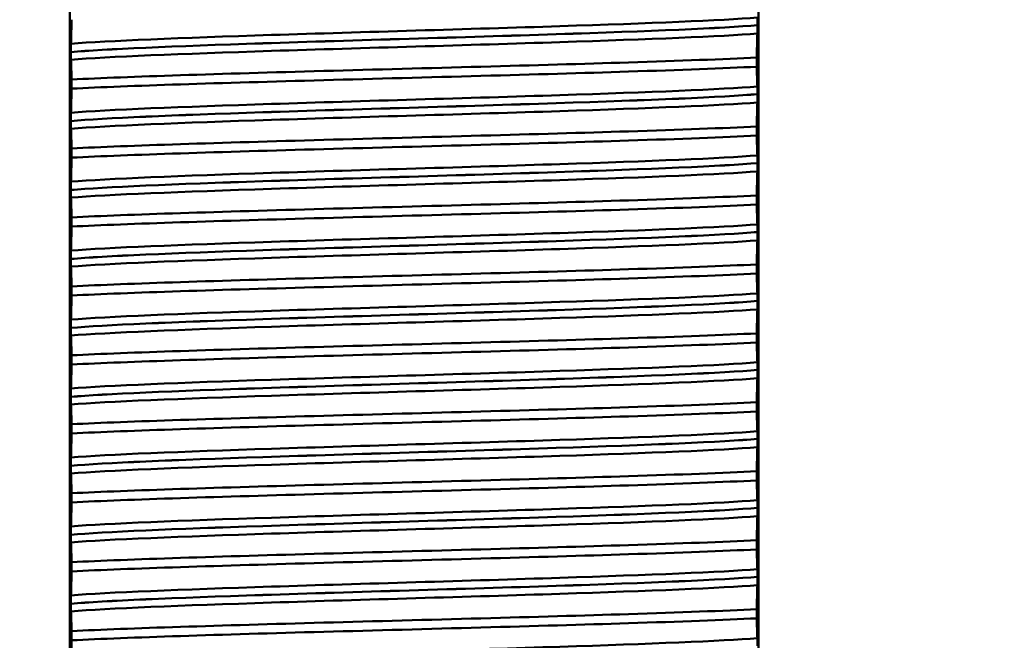
# Paper-space layout 'DS_8' of a CAD drawing. Units: millimetres. Extents: x 0 to 2100, y 0 to 2970.
# Drawn here: x 456 to 478, y 1654 to 1668 of the extents above; entities that cross this region are included whole.
import ezdxf

# ---------------------------------------------------------------- set-up
doc = ezdxf.new("R2010")
doc.units = ezdxf.units.MM
doc.header["$LTSCALE"] = 10
for name, color, linetype, lineweight in [('Dimensions(ISO)', 7, 'Continuous', 25), ('Visible Edges(ISO)', 7, 'Continuous', 50), ('Visible Tangent Edges(ISO)', 7, 'Continuous', 50)]:
    doc.layers.add(name, color=color, linetype=linetype, lineweight=lineweight)
doc.styles.add('Text__5.0mm', font='arial.ttf', dxfattribs={"width": 0.9})
doc.dimstyles.new('KS-Marketing', dxfattribs={"dimscale": 10, "dimtxt": 5, "dimasz": 3.5, "dimexe": 3.175, "dimexo": 0, "dimgap": 0.8, "dimtad": 1, "dimdec": 1, "dimrnd": 1e-08, "dimtxsty": 'Text__5.0mm', "dimcen": 0.09, "dimdle": 10, "dimclrd": 7, "dimclre": 7, "dimclrt": 7, "dimadec": 0, "dimazin": 2, "dimtfac": 0.7, "dimtdec": 4, "dimtmove": 0, "dimatfit": 3, "dimfxl": 1, "dimtolj": 1, "dimlwd": 25, "dimlwe": 25, "dimarcsym": 0})

# ---------------------------------------------------------------- blocks, each defined once
blk = doc.blocks.new('*D7')
at = {"layer": 'Defpoints', "color": 0, "linetype": 'Continuous', "transparency": 16777216}
for p in [(399.778, 2046.551), (399.778, 1730.447), (645.778, 1466.372)]:
    blk.add_point(p, dxfattribs=at)
at = {"layer": 'Dimensions(ISO)', "color": 7, "linetype": 'Continuous', "lineweight": 25, "transparency": 16777216}
for p, q in [((399.778, 1730.447), (399.778, 2078.301)), ((645.778, 1466.372), (645.778, 2078.301)), ((610.778, 2046.551), (434.778, 2046.551))]:
    blk.add_line(p, q, dxfattribs=at)
at = {"layer": 'Dimensions(ISO)', "color": 7, "linetype": 'Continuous', "transparency": 16777216}
for points in [[(434.778, 2052.385), (434.778, 2040.718), (399.778, 2046.551)], [(610.778, 2052.385), (610.778, 2040.718), (645.778, 2046.551)]]:
    blk.add_solid(points, dxfattribs=at)
at = {"layer": 'Dimensions(ISO)', "color": 7, "linetype": 'Continuous', "lineweight": 25, "transparency": 16777216, "insert": (474.698, 2080.08), "char_height": 50, "attachment_point": 4, "style": 'Text__5.0mm'}
blk.add_mtext('\\A1;246', dxfattribs=at)

psp = doc.layouts.new('DS_8')

# ---------------------------------------------------------------- linework, layer by layer
at = {"layer": 'Visible Edges(ISO)'}
for p, q in [((457.278, 1642.647), (457.278, 1700.447)), ((472.278, 1642.647), (472.278, 1700.447)), ((472.255, 1667.882), (472.255, 1667.883)), ((457.301, 1667.296), (457.301, 1667.295)), ((472.236, 1666.978), (472.236, 1667.177)), ((457.32, 1666.7), (457.32, 1666.5)), ((472.255, 1666.381), (472.255, 1666.382)), ((457.301, 1665.795), (457.301, 1665.794)), ((472.236, 1665.477), (472.236, 1665.676)), ((457.32, 1665.199), (457.32, 1664.999)), ((472.255, 1664.88), (472.255, 1664.881)), ((457.301, 1664.294), (457.301, 1664.293)), ((472.236, 1663.976), (472.236, 1664.175)), ((457.32, 1663.698), (457.32, 1663.498)), ((472.255, 1663.379), (472.255, 1663.38)), ((457.301, 1662.793), (457.301, 1662.792)), ((472.236, 1662.475), (472.236, 1662.674)), ((457.32, 1662.197), (457.32, 1661.997)), ((472.255, 1661.878), (472.255, 1661.879)), ((457.301, 1661.292), (457.301, 1661.291)), ((472.236, 1660.974), (472.236, 1661.173)), ((457.32, 1660.696), (457.32, 1660.496)), ((472.255, 1660.377), (472.255, 1660.378)), ((457.301, 1659.791), (457.301, 1659.79)), ((472.236, 1659.473), (472.236, 1659.672)), ((457.32, 1659.195), (457.32, 1658.995)), ((472.255, 1658.876), (472.255, 1658.877)), ((457.301, 1658.29), (457.301, 1658.289)), ((472.236, 1657.972), (472.236, 1658.171)), ((457.32, 1657.694), (457.32, 1657.494)), ((472.255, 1657.375), (472.255, 1657.376)), ((457.301, 1656.789), (457.301, 1656.788)), ((472.236, 1656.471), (472.236, 1656.67)), ((457.32, 1656.193), (457.32, 1655.993)), ((472.255, 1655.874), (472.255, 1655.875)), ((457.301, 1655.288), (457.301, 1655.287)), ((472.236, 1654.97), (472.236, 1655.169)), ((457.32, 1654.692), (457.32, 1654.492))]:
    psp.add_line(p, q, dxfattribs=at)
for points, knots in [([(457.32, 1668.001), (457.317, 1667.91), (457.315, 1667.824), (457.31, 1667.646), (457.307, 1667.557), (457.304, 1667.478)], [-0.1904609, -0.1904609, -0.1904609, -0.1904609, -0.1036427, -0.1036427, 0, 0, 0, 0]), ([(472.255, 1667.883), (472.255, 1667.892), (472.255, 1667.901), (472.255, 1667.918), (472.254, 1667.926), (472.254, 1667.953), (472.254, 1667.969), (472.253, 1668.01), (472.253, 1668.033), (472.252, 1668.048)], [-0.0444678, -0.0444678, -0.0444678, -0.0444678, -0.04059224, -0.04059224, -0.03631795, -0.03631795, -0.02566869, -0.02566869, 0, 0, 0, 0]), ([(472.252, 1667.7), (472.253, 1667.722), (472.254, 1667.751), (472.254, 1667.797), (472.254, 1667.811), (472.254, 1667.836), (472.255, 1667.845), (472.255, 1667.864), (472.255, 1667.873), (472.255, 1667.882)], [-0.03115116, -0.03115116, -0.03115116, -0.03115116, -0.01238272, -0.01238272, -0.00612422, -0.00612422, -0.00265118, -0.00265118, 0, 0, 0, 0]), ([(472.236, 1667.177), (472.238, 1667.268), (472.241, 1667.355), (472.246, 1667.532), (472.249, 1667.621), (472.252, 1667.7)], [-0.1904609, -0.1904609, -0.1904609, -0.1904609, -0.1036427, -0.1036427, 0, 0, 0, 0]), ([(457.304, 1667.478), (457.303, 1667.459), (457.303, 1667.435), (457.302, 1667.394), (457.302, 1667.378), (457.301, 1667.351), (457.301, 1667.34), (457.301, 1667.323), (457.301, 1667.316), (457.301, 1667.305), (457.301, 1667.301), (457.301, 1667.296)], [-0.0322858, -0.0322858, -0.0322858, -0.0322858, -0.01477221, -0.01477221, -0.00724228, -0.00724228, -0.00334794, -0.00334794, -0.00134468, -0.00134468, 0, 0, 0, 0]), ([(457.301, 1667.295), (457.301, 1667.286), (457.301, 1667.278), (457.301, 1667.26), (457.301, 1667.252), (457.302, 1667.225), (457.302, 1667.21), (457.302, 1667.169), (457.303, 1667.146), (457.304, 1667.13)], [-0.0444678, -0.0444678, -0.0444678, -0.0444678, -0.04059224, -0.04059224, -0.03631795, -0.03631795, -0.02566869, -0.02566869, 0, 0, 0, 0]), ([(457.304, 1667.13), (457.307, 1667.07), (457.31, 1666.998), (457.315, 1666.851), (457.317, 1666.778), (457.32, 1666.7)], [-0.1881183, -0.1881183, -0.1881183, -0.1881183, -0.0857024, -0.0857024, 0, 0, 0, 0]), ([(457.32, 1666.7), (458.559, 1666.762), (460.574, 1666.823), (462.809, 1666.885), (465.05, 1666.947), (467.487, 1667.009), (469.442, 1667.071), (470.562, 1667.106), (471.524, 1667.142), (472.236, 1667.177)], [104.243838, 104.243838, 104.243838, 104.243838, 105.019363, 105.019363, 105.019363, 105.797327, 105.797327, 105.797327, 106.24287, 106.24287, 106.24287, 106.24287]), ([(457.32, 1666.5), (458.559, 1666.562), (460.574, 1666.624), (462.809, 1666.685), (465.05, 1666.747), (467.487, 1666.809), (469.442, 1666.871), (470.562, 1666.907), (471.524, 1666.942), (472.236, 1666.978)], [104.243838, 104.243838, 104.243838, 104.243838, 105.019363, 105.019363, 105.019363, 105.797327, 105.797327, 105.797327, 106.24287, 106.24287, 106.24287, 106.24287]), ([(472.252, 1666.547), (472.249, 1666.608), (472.246, 1666.679), (472.241, 1666.826), (472.238, 1666.899), (472.236, 1666.978)], [-0.1881183, -0.1881183, -0.1881183, -0.1881183, -0.0857024, -0.0857024, 0, 0, 0, 0]), ([(457.32, 1666.5), (457.317, 1666.409), (457.315, 1666.323), (457.31, 1666.145), (457.307, 1666.056), (457.304, 1665.977)], [-0.1904609, -0.1904609, -0.1904609, -0.1904609, -0.1036427, -0.1036427, 0, 0, 0, 0]), ([(472.255, 1666.382), (472.255, 1666.391), (472.255, 1666.4), (472.255, 1666.417), (472.254, 1666.425), (472.254, 1666.452), (472.254, 1666.468), (472.253, 1666.509), (472.253, 1666.532), (472.252, 1666.547)], [-0.0444678, -0.0444678, -0.0444678, -0.0444678, -0.04059224, -0.04059224, -0.03631795, -0.03631795, -0.02566869, -0.02566869, 0, 0, 0, 0]), ([(472.252, 1666.199), (472.253, 1666.221), (472.254, 1666.25), (472.254, 1666.296), (472.254, 1666.31), (472.254, 1666.335), (472.255, 1666.344), (472.255, 1666.363), (472.255, 1666.372), (472.255, 1666.381)], [-0.03115116, -0.03115116, -0.03115116, -0.03115116, -0.01238272, -0.01238272, -0.00612422, -0.00612422, -0.00265118, -0.00265118, 0, 0, 0, 0]), ([(472.236, 1665.676), (472.238, 1665.767), (472.241, 1665.854), (472.246, 1666.031), (472.249, 1666.12), (472.252, 1666.199)], [-0.1904609, -0.1904609, -0.1904609, -0.1904609, -0.1036427, -0.1036427, 0, 0, 0, 0]), ([(457.304, 1665.977), (457.303, 1665.958), (457.302, 1665.933), (457.302, 1665.891), (457.302, 1665.876), (457.301, 1665.849), (457.301, 1665.838), (457.301, 1665.822), (457.301, 1665.817), (457.301, 1665.809), (457.301, 1665.806), (457.301, 1665.802), (457.301, 1665.801), (457.301, 1665.799), (457.301, 1665.798), (457.301, 1665.797), (457.301, 1665.797), (457.301, 1665.796), (457.301, 1665.796), (457.301, 1665.796), (457.301, 1665.796), (457.301, 1665.796), (457.301, 1665.795), (457.301, 1665.795)], [-0.03211545, -0.03211545, -0.03211545, -0.03211545, -0.01436885, -0.01436885, -0.00705428, -0.00705428, -0.00325606, -0.00325606, -0.00158441, -0.00158441, -0.00078573, -0.00078573, -0.00039187, -0.00039187, -0.00019576, -0.00019576, -0.00009785, -0.00009785, -0.00004892, -0.00004892, -0.00002446, -0.00002446, 0, 0, 0, 0]), ([(457.301, 1665.794), (457.301, 1665.785), (457.301, 1665.777), (457.301, 1665.759), (457.301, 1665.751), (457.302, 1665.724), (457.302, 1665.709), (457.302, 1665.668), (457.303, 1665.645), (457.304, 1665.629)], [-0.0444678, -0.0444678, -0.0444678, -0.0444678, -0.04059224, -0.04059224, -0.03631795, -0.03631795, -0.02566869, -0.02566869, 0, 0, 0, 0]), ([(457.304, 1665.629), (457.307, 1665.569), (457.31, 1665.497), (457.315, 1665.35), (457.317, 1665.277), (457.32, 1665.199)], [-0.1881183, -0.1881183, -0.1881183, -0.1881183, -0.0857024, -0.0857024, 0, 0, 0, 0]), ([(457.32, 1665.199), (458.559, 1665.261), (460.574, 1665.322), (462.809, 1665.384), (465.05, 1665.446), (467.487, 1665.508), (469.442, 1665.57), (470.562, 1665.605), (471.524, 1665.641), (472.236, 1665.676)], [97.960652, 97.960652, 97.960652, 97.960652, 98.736177, 98.736177, 98.736177, 99.514142, 99.514142, 99.514142, 99.959685, 99.959685, 99.959685, 99.959685]), ([(457.32, 1664.999), (458.559, 1665.061), (460.574, 1665.123), (462.809, 1665.184), (465.05, 1665.246), (467.487, 1665.308), (469.442, 1665.37), (470.562, 1665.406), (471.524, 1665.441), (472.236, 1665.477)], [97.960652, 97.960652, 97.960652, 97.960652, 98.736177, 98.736177, 98.736177, 99.514142, 99.514142, 99.514142, 99.959685, 99.959685, 99.959685, 99.959685]), ([(472.252, 1665.046), (472.249, 1665.107), (472.246, 1665.178), (472.241, 1665.325), (472.238, 1665.398), (472.236, 1665.477)], [-0.1881183, -0.1881183, -0.1881183, -0.1881183, -0.0857024, -0.0857024, 0, 0, 0, 0]), ([(457.32, 1664.999), (457.317, 1664.908), (457.315, 1664.822), (457.31, 1664.644), (457.307, 1664.555), (457.304, 1664.476)], [-0.1904609, -0.1904609, -0.1904609, -0.1904609, -0.1036427, -0.1036427, 0, 0, 0, 0]), ([(472.255, 1664.881), (472.255, 1664.89), (472.255, 1664.899), (472.255, 1664.916), (472.254, 1664.924), (472.254, 1664.951), (472.254, 1664.967), (472.253, 1665.008), (472.253, 1665.031), (472.252, 1665.046)], [-0.0444678, -0.0444678, -0.0444678, -0.0444678, -0.04059224, -0.04059224, -0.03631795, -0.03631795, -0.02566869, -0.02566869, 0, 0, 0, 0]), ([(472.252, 1664.698), (472.253, 1664.72), (472.254, 1664.749), (472.254, 1664.795), (472.254, 1664.809), (472.254, 1664.834), (472.255, 1664.843), (472.255, 1664.862), (472.255, 1664.871), (472.255, 1664.88)], [-0.03115116, -0.03115116, -0.03115116, -0.03115116, -0.01238272, -0.01238272, -0.00612422, -0.00612422, -0.00265118, -0.00265118, 0, 0, 0, 0]), ([(472.236, 1664.175), (472.238, 1664.266), (472.241, 1664.353), (472.246, 1664.53), (472.249, 1664.619), (472.252, 1664.698)], [-0.1904609, -0.1904609, -0.1904609, -0.1904609, -0.1036427, -0.1036427, 0, 0, 0, 0]), ([(457.304, 1664.476), (457.303, 1664.457), (457.302, 1664.432), (457.302, 1664.39), (457.302, 1664.375), (457.301, 1664.348), (457.301, 1664.337), (457.301, 1664.321), (457.301, 1664.316), (457.301, 1664.308), (457.301, 1664.305), (457.301, 1664.301), (457.301, 1664.3), (457.301, 1664.298), (457.301, 1664.297), (457.301, 1664.296), (457.301, 1664.296), (457.301, 1664.295), (457.301, 1664.295), (457.301, 1664.295), (457.301, 1664.295), (457.301, 1664.295), (457.301, 1664.294), (457.301, 1664.294)], [-0.03211545, -0.03211545, -0.03211545, -0.03211545, -0.01436885, -0.01436885, -0.00705428, -0.00705428, -0.00325606, -0.00325606, -0.00158441, -0.00158441, -0.00078573, -0.00078573, -0.00039187, -0.00039187, -0.00019576, -0.00019576, -0.00009785, -0.00009785, -0.00004892, -0.00004892, -0.00002446, -0.00002446, 0, 0, 0, 0]), ([(457.301, 1664.293), (457.301, 1664.284), (457.301, 1664.276), (457.301, 1664.258), (457.301, 1664.25), (457.302, 1664.223), (457.302, 1664.208), (457.302, 1664.167), (457.303, 1664.144), (457.304, 1664.128)], [-0.0444678, -0.0444678, -0.0444678, -0.0444678, -0.04059224, -0.04059224, -0.03631795, -0.03631795, -0.02566869, -0.02566869, 0, 0, 0, 0]), ([(457.304, 1664.128), (457.307, 1664.068), (457.31, 1663.996), (457.315, 1663.849), (457.317, 1663.776), (457.32, 1663.698)], [-0.1881183, -0.1881183, -0.1881183, -0.1881183, -0.0857024, -0.0857024, 0, 0, 0, 0]), ([(457.32, 1663.698), (458.559, 1663.76), (460.574, 1663.821), (462.809, 1663.883), (465.05, 1663.945), (467.487, 1664.007), (469.442, 1664.069), (470.562, 1664.104), (471.524, 1664.14), (472.236, 1664.175)], [91.677467, 91.677467, 91.677467, 91.677467, 92.452992, 92.452992, 92.452992, 93.230957, 93.230957, 93.230957, 93.6765, 93.6765, 93.6765, 93.6765]), ([(457.32, 1663.498), (458.559, 1663.56), (460.574, 1663.622), (462.809, 1663.683), (465.05, 1663.745), (467.487, 1663.807), (469.442, 1663.869), (470.562, 1663.905), (471.524, 1663.94), (472.236, 1663.976)], [91.677467, 91.677467, 91.677467, 91.677467, 92.452992, 92.452992, 92.452992, 93.230957, 93.230957, 93.230957, 93.6765, 93.6765, 93.6765, 93.6765]), ([(472.252, 1663.545), (472.249, 1663.606), (472.246, 1663.677), (472.241, 1663.824), (472.238, 1663.897), (472.236, 1663.976)], [-0.1881183, -0.1881183, -0.1881183, -0.1881183, -0.0857024, -0.0857024, 0, 0, 0, 0]), ([(457.32, 1663.498), (457.317, 1663.407), (457.315, 1663.321), (457.31, 1663.143), (457.307, 1663.054), (457.304, 1662.975)], [-0.1904609, -0.1904609, -0.1904609, -0.1904609, -0.1036427, -0.1036427, 0, 0, 0, 0]), ([(472.255, 1663.38), (472.255, 1663.389), (472.255, 1663.398), (472.255, 1663.415), (472.254, 1663.423), (472.254, 1663.45), (472.254, 1663.466), (472.253, 1663.507), (472.253, 1663.53), (472.252, 1663.545)], [-0.0444678, -0.0444678, -0.0444678, -0.0444678, -0.04059224, -0.04059224, -0.03631795, -0.03631795, -0.02566869, -0.02566869, 0, 0, 0, 0]), ([(472.252, 1663.197), (472.253, 1663.219), (472.254, 1663.248), (472.254, 1663.294), (472.254, 1663.308), (472.254, 1663.333), (472.255, 1663.342), (472.255, 1663.361), (472.255, 1663.37), (472.255, 1663.379)], [-0.03115116, -0.03115116, -0.03115116, -0.03115116, -0.01238272, -0.01238272, -0.00612422, -0.00612422, -0.00265118, -0.00265118, 0, 0, 0, 0]), ([(472.236, 1662.674), (472.238, 1662.765), (472.241, 1662.852), (472.246, 1663.029), (472.249, 1663.118), (472.252, 1663.197)], [-0.1904609, -0.1904609, -0.1904609, -0.1904609, -0.1036427, -0.1036427, 0, 0, 0, 0]), ([(457.304, 1662.975), (457.303, 1662.962), (457.303, 1662.945), (457.302, 1662.91), (457.302, 1662.892), (457.302, 1662.86), (457.301, 1662.848), (457.301, 1662.829), (457.301, 1662.822), (457.301, 1662.811), (457.301, 1662.807), (457.301, 1662.801), (457.301, 1662.799), (457.301, 1662.796), (457.301, 1662.795), (457.301, 1662.793)], [-0.03518994, -0.03518994, -0.03518994, -0.03518994, -0.01911412, -0.01911412, -0.00913879, -0.00913879, -0.0044396, -0.0044396, -0.00210429, -0.00210429, -0.00099685, -0.00099685, -0.00041119, -0.00041119, 0, 0, 0, 0]), ([(457.301, 1662.792), (457.301, 1662.783), (457.301, 1662.775), (457.301, 1662.757), (457.301, 1662.749), (457.302, 1662.722), (457.302, 1662.707), (457.302, 1662.666), (457.303, 1662.643), (457.304, 1662.627)], [-0.0444678, -0.0444678, -0.0444678, -0.0444678, -0.04059224, -0.04059224, -0.03631795, -0.03631795, -0.02566869, -0.02566869, 0, 0, 0, 0]), ([(457.304, 1662.627), (457.307, 1662.567), (457.31, 1662.495), (457.315, 1662.348), (457.317, 1662.275), (457.32, 1662.197)], [-0.1881183, -0.1881183, -0.1881183, -0.1881183, -0.0857024, -0.0857024, 0, 0, 0, 0]), ([(457.32, 1662.197), (458.559, 1662.259), (460.574, 1662.32), (462.809, 1662.382), (465.05, 1662.444), (467.487, 1662.506), (469.442, 1662.568), (470.562, 1662.603), (471.524, 1662.639), (472.236, 1662.674)], [85.394282, 85.394282, 85.394282, 85.394282, 86.169807, 86.169807, 86.169807, 86.947771, 86.947771, 86.947771, 87.393314, 87.393314, 87.393314, 87.393314]), ([(457.32, 1661.997), (458.559, 1662.059), (460.574, 1662.121), (462.809, 1662.182), (465.05, 1662.244), (467.487, 1662.306), (469.442, 1662.368), (470.562, 1662.404), (471.524, 1662.439), (472.236, 1662.475)], [85.394282, 85.394282, 85.394282, 85.394282, 86.169807, 86.169807, 86.169807, 86.947771, 86.947771, 86.947771, 87.393314, 87.393314, 87.393314, 87.393314]), ([(472.252, 1662.044), (472.249, 1662.105), (472.246, 1662.176), (472.241, 1662.323), (472.238, 1662.396), (472.236, 1662.475)], [-0.1881183, -0.1881183, -0.1881183, -0.1881183, -0.0857024, -0.0857024, 0, 0, 0, 0]), ([(457.32, 1661.997), (457.317, 1661.906), (457.315, 1661.82), (457.31, 1661.642), (457.307, 1661.553), (457.304, 1661.474)], [-0.1904609, -0.1904609, -0.1904609, -0.1904609, -0.1036427, -0.1036427, 0, 0, 0, 0]), ([(472.255, 1661.879), (472.255, 1661.888), (472.255, 1661.897), (472.255, 1661.914), (472.254, 1661.922), (472.254, 1661.949), (472.254, 1661.965), (472.253, 1662.006), (472.253, 1662.029), (472.252, 1662.044)], [-0.0444678, -0.0444678, -0.0444678, -0.0444678, -0.04059224, -0.04059224, -0.03631795, -0.03631795, -0.02566869, -0.02566869, 0, 0, 0, 0]), ([(472.252, 1661.696), (472.253, 1661.718), (472.254, 1661.747), (472.254, 1661.793), (472.254, 1661.807), (472.254, 1661.832), (472.255, 1661.841), (472.255, 1661.86), (472.255, 1661.869), (472.255, 1661.878)], [-0.03115116, -0.03115116, -0.03115116, -0.03115116, -0.01238272, -0.01238272, -0.00612422, -0.00612422, -0.00265118, -0.00265118, 0, 0, 0, 0]), ([(472.236, 1661.173), (472.238, 1661.264), (472.241, 1661.351), (472.246, 1661.528), (472.249, 1661.617), (472.252, 1661.696)], [-0.1904609, -0.1904609, -0.1904609, -0.1904609, -0.1036427, -0.1036427, 0, 0, 0, 0]), ([(457.304, 1661.474), (457.303, 1661.462), (457.303, 1661.447), (457.302, 1661.41), (457.302, 1661.392), (457.302, 1661.362), (457.301, 1661.35), (457.301, 1661.329), (457.301, 1661.322), (457.301, 1661.309), (457.301, 1661.305), (457.301, 1661.298), (457.301, 1661.295), (457.301, 1661.292)], [-0.03004619, -0.03004619, -0.03004619, -0.03004619, -0.01888624, -0.01888624, -0.00958466, -0.00958466, -0.00468334, -0.00468334, -0.00214385, -0.00214385, -0.00087475, -0.00087475, 0, 0, 0, 0]), ([(457.301, 1661.291), (457.301, 1661.282), (457.301, 1661.274), (457.301, 1661.256), (457.301, 1661.248), (457.302, 1661.221), (457.302, 1661.206), (457.302, 1661.165), (457.303, 1661.142), (457.304, 1661.126)], [-0.0444678, -0.0444678, -0.0444678, -0.0444678, -0.04059224, -0.04059224, -0.03631795, -0.03631795, -0.02566869, -0.02566869, 0, 0, 0, 0]), ([(457.304, 1661.126), (457.307, 1661.066), (457.31, 1660.994), (457.315, 1660.847), (457.317, 1660.774), (457.32, 1660.696)], [-0.1881183, -0.1881183, -0.1881183, -0.1881183, -0.0857024, -0.0857024, 0, 0, 0, 0]), ([(457.32, 1660.696), (458.559, 1660.758), (460.574, 1660.819), (462.809, 1660.881), (465.05, 1660.943), (467.487, 1661.005), (469.442, 1661.067), (470.562, 1661.102), (471.524, 1661.138), (472.236, 1661.173)], [79.111096, 79.111096, 79.111096, 79.111096, 79.886622, 79.886622, 79.886622, 80.664586, 80.664586, 80.664586, 81.110129, 81.110129, 81.110129, 81.110129]), ([(457.32, 1660.496), (458.559, 1660.558), (460.574, 1660.62), (462.809, 1660.681), (465.05, 1660.743), (467.487, 1660.805), (469.442, 1660.867), (470.562, 1660.903), (471.524, 1660.938), (472.236, 1660.974)], [79.111096, 79.111096, 79.111096, 79.111096, 79.886622, 79.886622, 79.886622, 80.664586, 80.664586, 80.664586, 81.110129, 81.110129, 81.110129, 81.110129]), ([(472.252, 1660.543), (472.249, 1660.604), (472.246, 1660.675), (472.241, 1660.822), (472.238, 1660.895), (472.236, 1660.974)], [-0.1881183, -0.1881183, -0.1881183, -0.1881183, -0.0857024, -0.0857024, 0, 0, 0, 0]), ([(457.32, 1660.496), (457.317, 1660.405), (457.315, 1660.319), (457.31, 1660.141), (457.307, 1660.052), (457.304, 1659.973)], [-0.1904609, -0.1904609, -0.1904609, -0.1904609, -0.1036427, -0.1036427, 0, 0, 0, 0]), ([(472.255, 1660.378), (472.255, 1660.387), (472.255, 1660.396), (472.255, 1660.413), (472.254, 1660.421), (472.254, 1660.448), (472.254, 1660.464), (472.253, 1660.505), (472.253, 1660.528), (472.252, 1660.543)], [-0.0444678, -0.0444678, -0.0444678, -0.0444678, -0.04059224, -0.04059224, -0.03631795, -0.03631795, -0.02566869, -0.02566869, 0, 0, 0, 0]), ([(472.252, 1660.195), (472.253, 1660.217), (472.254, 1660.246), (472.254, 1660.292), (472.254, 1660.306), (472.254, 1660.331), (472.255, 1660.34), (472.255, 1660.359), (472.255, 1660.368), (472.255, 1660.377)], [-0.03115116, -0.03115116, -0.03115116, -0.03115116, -0.01238272, -0.01238272, -0.00612422, -0.00612422, -0.00265118, -0.00265118, 0, 0, 0, 0]), ([(472.236, 1659.672), (472.238, 1659.763), (472.241, 1659.85), (472.246, 1660.027), (472.249, 1660.116), (472.252, 1660.195)], [-0.1904609, -0.1904609, -0.1904609, -0.1904609, -0.1036427, -0.1036427, 0, 0, 0, 0]), ([(457.304, 1659.973), (457.303, 1659.954), (457.302, 1659.929), (457.302, 1659.887), (457.302, 1659.872), (457.301, 1659.845), (457.301, 1659.834), (457.301, 1659.818), (457.301, 1659.813), (457.301, 1659.805), (457.301, 1659.802), (457.301, 1659.798), (457.301, 1659.797), (457.301, 1659.795), (457.301, 1659.794), (457.301, 1659.793), (457.301, 1659.793), (457.301, 1659.792), (457.301, 1659.792), (457.301, 1659.792), (457.301, 1659.792), (457.301, 1659.792), (457.301, 1659.791), (457.301, 1659.791)], [-0.03211545, -0.03211545, -0.03211545, -0.03211545, -0.01436885, -0.01436885, -0.00705428, -0.00705428, -0.00325606, -0.00325606, -0.00158441, -0.00158441, -0.00078573, -0.00078573, -0.00039187, -0.00039187, -0.00019576, -0.00019576, -0.00009785, -0.00009785, -0.00004892, -0.00004892, -0.00002446, -0.00002446, 0, 0, 0, 0]), ([(457.301, 1659.79), (457.301, 1659.781), (457.301, 1659.773), (457.301, 1659.755), (457.301, 1659.747), (457.302, 1659.72), (457.302, 1659.705), (457.302, 1659.664), (457.303, 1659.641), (457.304, 1659.625)], [-0.0444678, -0.0444678, -0.0444678, -0.0444678, -0.04059224, -0.04059224, -0.03631795, -0.03631795, -0.02566869, -0.02566869, 0, 0, 0, 0]), ([(457.304, 1659.625), (457.307, 1659.565), (457.31, 1659.493), (457.315, 1659.346), (457.317, 1659.273), (457.32, 1659.195)], [-0.1881183, -0.1881183, -0.1881183, -0.1881183, -0.0857024, -0.0857024, 0, 0, 0, 0]), ([(457.32, 1659.195), (458.559, 1659.257), (460.574, 1659.318), (462.809, 1659.38), (465.05, 1659.442), (467.487, 1659.504), (469.442, 1659.566), (470.562, 1659.601), (471.524, 1659.637), (472.236, 1659.672)], [72.827911, 72.827911, 72.827911, 72.827911, 73.603436, 73.603436, 73.603436, 74.381401, 74.381401, 74.381401, 74.826944, 74.826944, 74.826944, 74.826944]), ([(457.32, 1658.995), (458.559, 1659.057), (460.574, 1659.119), (462.809, 1659.18), (465.05, 1659.242), (467.487, 1659.304), (469.442, 1659.366), (470.562, 1659.402), (471.524, 1659.437), (472.236, 1659.473)], [72.827911, 72.827911, 72.827911, 72.827911, 73.603436, 73.603436, 73.603436, 74.381401, 74.381401, 74.381401, 74.826944, 74.826944, 74.826944, 74.826944]), ([(472.252, 1659.042), (472.249, 1659.103), (472.246, 1659.174), (472.241, 1659.321), (472.238, 1659.394), (472.236, 1659.473)], [-0.1881183, -0.1881183, -0.1881183, -0.1881183, -0.0857024, -0.0857024, 0, 0, 0, 0]), ([(457.32, 1658.995), (457.317, 1658.904), (457.315, 1658.818), (457.31, 1658.64), (457.307, 1658.551), (457.304, 1658.472)], [-0.1904609, -0.1904609, -0.1904609, -0.1904609, -0.1036427, -0.1036427, 0, 0, 0, 0]), ([(472.255, 1658.877), (472.255, 1658.886), (472.255, 1658.895), (472.255, 1658.912), (472.254, 1658.92), (472.254, 1658.947), (472.254, 1658.963), (472.253, 1659.004), (472.253, 1659.027), (472.252, 1659.042)], [-0.0444678, -0.0444678, -0.0444678, -0.0444678, -0.04059224, -0.04059224, -0.03631795, -0.03631795, -0.02566869, -0.02566869, 0, 0, 0, 0]), ([(472.252, 1658.694), (472.253, 1658.716), (472.254, 1658.745), (472.254, 1658.791), (472.254, 1658.805), (472.254, 1658.83), (472.255, 1658.839), (472.255, 1658.858), (472.255, 1658.867), (472.255, 1658.876)], [-0.03115116, -0.03115116, -0.03115116, -0.03115116, -0.01238272, -0.01238272, -0.00612422, -0.00612422, -0.00265118, -0.00265118, 0, 0, 0, 0]), ([(472.236, 1658.171), (472.238, 1658.262), (472.241, 1658.349), (472.246, 1658.526), (472.249, 1658.615), (472.252, 1658.694)], [-0.1904609, -0.1904609, -0.1904609, -0.1904609, -0.1036427, -0.1036427, 0, 0, 0, 0]), ([(457.304, 1658.472), (457.303, 1658.453), (457.302, 1658.428), (457.302, 1658.386), (457.302, 1658.371), (457.301, 1658.344), (457.301, 1658.333), (457.301, 1658.317), (457.301, 1658.312), (457.301, 1658.304), (457.301, 1658.301), (457.301, 1658.297), (457.301, 1658.296), (457.301, 1658.294), (457.301, 1658.293), (457.301, 1658.292), (457.301, 1658.292), (457.301, 1658.291), (457.301, 1658.291), (457.301, 1658.291), (457.301, 1658.291), (457.301, 1658.291), (457.301, 1658.29), (457.301, 1658.29)], [-0.03211542, -0.03211542, -0.03211542, -0.03211542, -0.01436884, -0.01436884, -0.00705427, -0.00705427, -0.00325606, -0.00325606, -0.0015844, -0.0015844, -0.00078572, -0.00078572, -0.00039187, -0.00039187, -0.00019576, -0.00019576, -0.00009785, -0.00009785, -0.00004892, -0.00004892, -0.00002446, -0.00002446, 0, 0, 0, 0]), ([(457.301, 1658.289), (457.301, 1658.28), (457.301, 1658.272), (457.301, 1658.254), (457.301, 1658.246), (457.302, 1658.219), (457.302, 1658.204), (457.302, 1658.163), (457.303, 1658.14), (457.304, 1658.124)], [-0.0444678, -0.0444678, -0.0444678, -0.0444678, -0.04059224, -0.04059224, -0.03631795, -0.03631795, -0.02566869, -0.02566869, 0, 0, 0, 0]), ([(457.304, 1658.124), (457.307, 1658.064), (457.31, 1657.992), (457.315, 1657.845), (457.317, 1657.772), (457.32, 1657.694)], [-0.1881183, -0.1881183, -0.1881183, -0.1881183, -0.0857024, -0.0857024, 0, 0, 0, 0]), ([(457.32, 1657.694), (458.559, 1657.756), (460.574, 1657.817), (462.809, 1657.879), (465.05, 1657.941), (467.487, 1658.003), (469.442, 1658.065), (470.562, 1658.1), (471.524, 1658.136), (472.236, 1658.171)], [66.544726, 66.544726, 66.544726, 66.544726, 67.320251, 67.320251, 67.320251, 68.098215, 68.098215, 68.098215, 68.543758, 68.543758, 68.543758, 68.543758]), ([(457.32, 1657.494), (458.559, 1657.556), (460.574, 1657.618), (462.809, 1657.679), (465.05, 1657.741), (467.487, 1657.803), (469.442, 1657.865), (470.562, 1657.901), (471.524, 1657.936), (472.236, 1657.972)], [66.544726, 66.544726, 66.544726, 66.544726, 67.320251, 67.320251, 67.320251, 68.098215, 68.098215, 68.098215, 68.543758, 68.543758, 68.543758, 68.543758]), ([(472.252, 1657.541), (472.249, 1657.602), (472.246, 1657.673), (472.241, 1657.82), (472.238, 1657.893), (472.236, 1657.972)], [-0.1881183, -0.1881183, -0.1881183, -0.1881183, -0.0857024, -0.0857024, 0, 0, 0, 0]), ([(457.32, 1657.494), (457.317, 1657.403), (457.315, 1657.317), (457.31, 1657.139), (457.307, 1657.05), (457.304, 1656.971)], [-0.1904609, -0.1904609, -0.1904609, -0.1904609, -0.1036427, -0.1036427, 0, 0, 0, 0]), ([(472.255, 1657.376), (472.255, 1657.385), (472.255, 1657.394), (472.255, 1657.411), (472.254, 1657.419), (472.254, 1657.446), (472.254, 1657.462), (472.253, 1657.503), (472.253, 1657.526), (472.252, 1657.541)], [-0.0444678, -0.0444678, -0.0444678, -0.0444678, -0.04059224, -0.04059224, -0.03631795, -0.03631795, -0.02566869, -0.02566869, 0, 0, 0, 0]), ([(472.252, 1657.193), (472.253, 1657.215), (472.254, 1657.244), (472.254, 1657.29), (472.254, 1657.304), (472.254, 1657.329), (472.255, 1657.338), (472.255, 1657.357), (472.255, 1657.366), (472.255, 1657.375)], [-0.03115116, -0.03115116, -0.03115116, -0.03115116, -0.01238272, -0.01238272, -0.00612422, -0.00612422, -0.00265118, -0.00265118, 0, 0, 0, 0]), ([(472.236, 1656.67), (472.238, 1656.761), (472.241, 1656.848), (472.246, 1657.025), (472.249, 1657.114), (472.252, 1657.193)], [-0.1904609, -0.1904609, -0.1904609, -0.1904609, -0.1036427, -0.1036427, 0, 0, 0, 0]), ([(457.304, 1656.971), (457.303, 1656.958), (457.303, 1656.941), (457.302, 1656.906), (457.302, 1656.888), (457.302, 1656.856), (457.301, 1656.844), (457.301, 1656.825), (457.301, 1656.818), (457.301, 1656.807), (457.301, 1656.803), (457.301, 1656.797), (457.301, 1656.795), (457.301, 1656.792), (457.301, 1656.791), (457.301, 1656.789)], [-0.03518994, -0.03518994, -0.03518994, -0.03518994, -0.01911412, -0.01911412, -0.00913879, -0.00913879, -0.0044396, -0.0044396, -0.00210429, -0.00210429, -0.00099685, -0.00099685, -0.00041119, -0.00041119, 0, 0, 0, 0]), ([(457.301, 1656.788), (457.301, 1656.779), (457.301, 1656.771), (457.301, 1656.753), (457.301, 1656.745), (457.302, 1656.718), (457.302, 1656.703), (457.302, 1656.662), (457.303, 1656.639), (457.304, 1656.623)], [-0.0444678, -0.0444678, -0.0444678, -0.0444678, -0.04059224, -0.04059224, -0.03631795, -0.03631795, -0.02566869, -0.02566869, 0, 0, 0, 0]), ([(457.304, 1656.623), (457.307, 1656.563), (457.31, 1656.491), (457.315, 1656.344), (457.317, 1656.271), (457.32, 1656.193)], [-0.1881183, -0.1881183, -0.1881183, -0.1881183, -0.0857024, -0.0857024, 0, 0, 0, 0]), ([(457.32, 1656.193), (458.559, 1656.255), (460.574, 1656.316), (462.809, 1656.378), (465.05, 1656.44), (467.487, 1656.502), (469.442, 1656.564), (470.562, 1656.599), (471.524, 1656.635), (472.236, 1656.67)], [60.26154, 60.26154, 60.26154, 60.26154, 61.037066, 61.037066, 61.037066, 61.81503, 61.81503, 61.81503, 62.260573, 62.260573, 62.260573, 62.260573]), ([(457.32, 1655.993), (458.559, 1656.055), (460.574, 1656.117), (462.809, 1656.178), (465.05, 1656.24), (467.487, 1656.302), (469.442, 1656.364), (470.562, 1656.4), (471.524, 1656.435), (472.236, 1656.471)], [60.26154, 60.26154, 60.26154, 60.26154, 61.037066, 61.037066, 61.037066, 61.81503, 61.81503, 61.81503, 62.260573, 62.260573, 62.260573, 62.260573]), ([(472.252, 1656.04), (472.249, 1656.101), (472.246, 1656.172), (472.241, 1656.319), (472.238, 1656.392), (472.236, 1656.471)], [-0.1881183, -0.1881183, -0.1881183, -0.1881183, -0.0857024, -0.0857024, 0, 0, 0, 0]), ([(457.32, 1655.993), (457.317, 1655.902), (457.315, 1655.816), (457.31, 1655.638), (457.307, 1655.549), (457.304, 1655.47)], [-0.1904609, -0.1904609, -0.1904609, -0.1904609, -0.1036427, -0.1036427, 0, 0, 0, 0]), ([(472.255, 1655.875), (472.255, 1655.884), (472.255, 1655.893), (472.255, 1655.91), (472.254, 1655.918), (472.254, 1655.945), (472.254, 1655.961), (472.253, 1656.002), (472.253, 1656.025), (472.252, 1656.04)], [-0.0444678, -0.0444678, -0.0444678, -0.0444678, -0.04059224, -0.04059224, -0.03631795, -0.03631795, -0.02566869, -0.02566869, 0, 0, 0, 0]), ([(472.252, 1655.692), (472.253, 1655.714), (472.254, 1655.743), (472.254, 1655.789), (472.254, 1655.803), (472.254, 1655.828), (472.255, 1655.837), (472.255, 1655.856), (472.255, 1655.865), (472.255, 1655.874)], [-0.03115116, -0.03115116, -0.03115116, -0.03115116, -0.01238272, -0.01238272, -0.00612422, -0.00612422, -0.00265118, -0.00265118, 0, 0, 0, 0]), ([(472.236, 1655.169), (472.238, 1655.26), (472.241, 1655.347), (472.246, 1655.524), (472.249, 1655.613), (472.252, 1655.692)], [-0.1904609, -0.1904609, -0.1904609, -0.1904609, -0.1036427, -0.1036427, 0, 0, 0, 0]), ([(457.304, 1655.47), (457.303, 1655.458), (457.303, 1655.443), (457.302, 1655.406), (457.302, 1655.388), (457.302, 1655.358), (457.301, 1655.346), (457.301, 1655.325), (457.301, 1655.318), (457.301, 1655.305), (457.301, 1655.301), (457.301, 1655.294), (457.301, 1655.291), (457.301, 1655.288)], [-0.03004619, -0.03004619, -0.03004619, -0.03004619, -0.01888624, -0.01888624, -0.00958466, -0.00958466, -0.00468334, -0.00468334, -0.00214385, -0.00214385, -0.00087475, -0.00087475, 0, 0, 0, 0]), ([(457.301, 1655.287), (457.301, 1655.278), (457.301, 1655.27), (457.301, 1655.252), (457.301, 1655.244), (457.302, 1655.217), (457.302, 1655.202), (457.302, 1655.161), (457.303, 1655.138), (457.304, 1655.122)], [-0.0444678, -0.0444678, -0.0444678, -0.0444678, -0.04059224, -0.04059224, -0.03631795, -0.03631795, -0.02566869, -0.02566869, 0, 0, 0, 0]), ([(457.304, 1655.122), (457.307, 1655.062), (457.31, 1654.99), (457.315, 1654.843), (457.317, 1654.77), (457.32, 1654.692)], [-0.1881183, -0.1881183, -0.1881183, -0.1881183, -0.0857024, -0.0857024, 0, 0, 0, 0]), ([(457.32, 1654.692), (458.559, 1654.754), (460.574, 1654.815), (462.809, 1654.877), (465.05, 1654.939), (467.487, 1655.001), (469.442, 1655.063), (470.562, 1655.098), (471.524, 1655.134), (472.236, 1655.169)], [53.978355, 53.978355, 53.978355, 53.978355, 54.75388, 54.75388, 54.75388, 55.531845, 55.531845, 55.531845, 55.977388, 55.977388, 55.977388, 55.977388]), ([(457.32, 1654.492), (458.559, 1654.554), (460.574, 1654.616), (462.809, 1654.677), (465.05, 1654.739), (467.487, 1654.801), (469.442, 1654.863), (470.562, 1654.899), (471.524, 1654.934), (472.236, 1654.97)], [53.978355, 53.978355, 53.978355, 53.978355, 54.75388, 54.75388, 54.75388, 55.531845, 55.531845, 55.531845, 55.977388, 55.977388, 55.977388, 55.977388]), ([(472.252, 1654.539), (472.249, 1654.6), (472.246, 1654.671), (472.241, 1654.818), (472.238, 1654.891), (472.236, 1654.97)], [-0.1881183, -0.1881183, -0.1881183, -0.1881183, -0.0857024, -0.0857024, 0, 0, 0, 0]), ([(457.32, 1654.492), (457.317, 1654.401), (457.315, 1654.315), (457.31, 1654.137), (457.307, 1654.048), (457.304, 1653.969)], [-0.1904609, -0.1904609, -0.1904609, -0.1904609, -0.1036427, -0.1036427, 0, 0, 0, 0]), ([(472.255, 1654.374), (472.255, 1654.383), (472.255, 1654.392), (472.255, 1654.409), (472.254, 1654.417), (472.254, 1654.444), (472.254, 1654.46), (472.253, 1654.501), (472.253, 1654.524), (472.252, 1654.539)], [-0.0444678, -0.0444678, -0.0444678, -0.0444678, -0.04059224, -0.04059224, -0.03631795, -0.03631795, -0.02566869, -0.02566869, 0, 0, 0, 0])]:
    psp.add_open_spline(points, degree=3, knots=knots, dxfattribs=at)
at = {"layer": 'Visible Tangent Edges(ISO)'}
for points, knots in [([(457.304, 1667.478), (458.091, 1667.541), (459.703, 1667.605), (461.673, 1667.668), (463.656, 1667.732), (465.977, 1667.796), (467.953, 1667.86), (469.892, 1667.923), (471.474, 1667.985), (472.252, 1668.048)], [110.333168, 110.333168, 110.333168, 110.333168, 111.13002, 111.13002, 111.13002, 111.932467, 111.932467, 111.932467, 112.71991, 112.71991, 112.71991, 112.71991]), ([(457.301, 1667.296), (458.014, 1667.36), (459.558, 1667.424), (461.484, 1667.487), (463.477, 1667.553), (465.851, 1667.619), (467.869, 1667.685), (469.887, 1667.751), (471.517, 1667.817), (472.255, 1667.883)], [110.299049, 110.299049, 110.299049, 110.299049, 111.098816, 111.098816, 111.098816, 111.926423, 111.926423, 111.926423, 112.754029, 112.754029, 112.754029, 112.754029]), ([(457.301, 1667.295), (458.014, 1667.359), (459.558, 1667.423), (461.484, 1667.486), (463.477, 1667.552), (465.851, 1667.618), (467.869, 1667.684), (469.887, 1667.75), (471.517, 1667.816), (472.255, 1667.882)], [104.015864, 104.015864, 104.015864, 104.015864, 104.815631, 104.815631, 104.815631, 105.643237, 105.643237, 105.643237, 106.470844, 106.470844, 106.470844, 106.470844]), ([(457.304, 1667.13), (458.091, 1667.194), (459.703, 1667.257), (461.673, 1667.321), (463.656, 1667.385), (465.977, 1667.448), (467.953, 1667.512), (469.892, 1667.575), (471.474, 1667.638), (472.252, 1667.7)], [104.049983, 104.049983, 104.049983, 104.049983, 104.846835, 104.846835, 104.846835, 105.649282, 105.649282, 105.649282, 106.436725, 106.436725, 106.436725, 106.436725]), ([(457.304, 1665.977), (458.091, 1666.04), (459.703, 1666.104), (461.673, 1666.167), (463.656, 1666.231), (465.977, 1666.295), (467.953, 1666.359), (469.892, 1666.422), (471.474, 1666.484), (472.252, 1666.547)], [104.049983, 104.049983, 104.049983, 104.049983, 104.846835, 104.846835, 104.846835, 105.649282, 105.649282, 105.649282, 106.436725, 106.436725, 106.436725, 106.436725]), ([(457.301, 1665.795), (458.014, 1665.859), (459.558, 1665.923), (461.484, 1665.986), (463.477, 1666.052), (465.851, 1666.118), (467.869, 1666.184), (469.887, 1666.25), (471.517, 1666.316), (472.255, 1666.382)], [104.015864, 104.015864, 104.015864, 104.015864, 104.815631, 104.815631, 104.815631, 105.643237, 105.643237, 105.643237, 106.470844, 106.470844, 106.470844, 106.470844]), ([(457.301, 1665.794), (458.014, 1665.858), (459.558, 1665.922), (461.484, 1665.985), (463.477, 1666.051), (465.851, 1666.117), (467.869, 1666.183), (469.887, 1666.249), (471.517, 1666.315), (472.255, 1666.381)], [97.732679, 97.732679, 97.732679, 97.732679, 98.532445, 98.532445, 98.532445, 99.360052, 99.360052, 99.360052, 100.187659, 100.187659, 100.187659, 100.187659]), ([(457.304, 1665.629), (458.091, 1665.693), (459.703, 1665.756), (461.673, 1665.82), (463.656, 1665.884), (465.977, 1665.947), (467.953, 1666.011), (469.892, 1666.074), (471.474, 1666.137), (472.252, 1666.199)], [97.766798, 97.766798, 97.766798, 97.766798, 98.563649, 98.563649, 98.563649, 99.366096, 99.366096, 99.366096, 100.153539, 100.153539, 100.153539, 100.153539]), ([(457.304, 1664.476), (458.091, 1664.539), (459.703, 1664.603), (461.673, 1664.666), (463.656, 1664.73), (465.977, 1664.794), (467.953, 1664.858), (469.892, 1664.921), (471.474, 1664.983), (472.252, 1665.046)], [97.766798, 97.766798, 97.766798, 97.766798, 98.563649, 98.563649, 98.563649, 99.366096, 99.366096, 99.366096, 100.153539, 100.153539, 100.153539, 100.153539]), ([(457.301, 1664.294), (458.014, 1664.358), (459.558, 1664.422), (461.484, 1664.485), (463.477, 1664.551), (465.851, 1664.617), (467.869, 1664.683), (469.887, 1664.749), (471.517, 1664.815), (472.255, 1664.881)], [97.732679, 97.732679, 97.732679, 97.732679, 98.532445, 98.532445, 98.532445, 99.360052, 99.360052, 99.360052, 100.187659, 100.187659, 100.187659, 100.187659]), ([(457.301, 1664.293), (458.014, 1664.357), (459.558, 1664.421), (461.484, 1664.484), (463.477, 1664.55), (465.851, 1664.616), (467.869, 1664.682), (469.887, 1664.748), (471.517, 1664.814), (472.255, 1664.88)], [91.449493, 91.449493, 91.449493, 91.449493, 92.24926, 92.24926, 92.24926, 93.076867, 93.076867, 93.076867, 93.904473, 93.904473, 93.904473, 93.904473]), ([(457.304, 1664.128), (458.091, 1664.192), (459.703, 1664.255), (461.673, 1664.319), (463.656, 1664.383), (465.977, 1664.446), (467.953, 1664.51), (469.892, 1664.573), (471.474, 1664.636), (472.252, 1664.698)], [91.483612, 91.483612, 91.483612, 91.483612, 92.280464, 92.280464, 92.280464, 93.082911, 93.082911, 93.082911, 93.870354, 93.870354, 93.870354, 93.870354]), ([(457.304, 1662.975), (458.091, 1663.038), (459.703, 1663.102), (461.673, 1663.165), (463.656, 1663.229), (465.977, 1663.293), (467.953, 1663.357), (469.892, 1663.42), (471.474, 1663.482), (472.252, 1663.545)], [91.483612, 91.483612, 91.483612, 91.483612, 92.280464, 92.280464, 92.280464, 93.082911, 93.082911, 93.082911, 93.870354, 93.870354, 93.870354, 93.870354]), ([(457.301, 1662.793), (458.014, 1662.857), (459.558, 1662.921), (461.484, 1662.984), (463.477, 1663.05), (465.851, 1663.116), (467.869, 1663.182), (469.887, 1663.248), (471.517, 1663.314), (472.255, 1663.38)], [91.449493, 91.449493, 91.449493, 91.449493, 92.24926, 92.24926, 92.24926, 93.076867, 93.076867, 93.076867, 93.904473, 93.904473, 93.904473, 93.904473]), ([(457.301, 1662.792), (458.014, 1662.856), (459.558, 1662.92), (461.484, 1662.983), (463.477, 1663.049), (465.851, 1663.115), (467.869, 1663.181), (469.887, 1663.247), (471.517, 1663.313), (472.255, 1663.379)], [85.166308, 85.166308, 85.166308, 85.166308, 85.966075, 85.966075, 85.966075, 86.793681, 86.793681, 86.793681, 87.621288, 87.621288, 87.621288, 87.621288]), ([(457.304, 1662.627), (458.091, 1662.691), (459.703, 1662.754), (461.673, 1662.818), (463.656, 1662.882), (465.977, 1662.945), (467.953, 1663.009), (469.892, 1663.072), (471.474, 1663.135), (472.252, 1663.197)], [85.200427, 85.200427, 85.200427, 85.200427, 85.997279, 85.997279, 85.997279, 86.799726, 86.799726, 86.799726, 87.587169, 87.587169, 87.587169, 87.587169]), ([(457.304, 1661.474), (458.091, 1661.537), (459.703, 1661.601), (461.673, 1661.664), (463.656, 1661.728), (465.977, 1661.792), (467.953, 1661.856), (469.892, 1661.919), (471.474, 1661.981), (472.252, 1662.044)], [85.200427, 85.200427, 85.200427, 85.200427, 85.997279, 85.997279, 85.997279, 86.799726, 86.799726, 86.799726, 87.587169, 87.587169, 87.587169, 87.587169]), ([(457.301, 1661.292), (458.014, 1661.356), (459.558, 1661.42), (461.484, 1661.483), (463.477, 1661.549), (465.851, 1661.615), (467.869, 1661.681), (469.887, 1661.747), (471.517, 1661.813), (472.255, 1661.879)], [85.166308, 85.166308, 85.166308, 85.166308, 85.966075, 85.966075, 85.966075, 86.793681, 86.793681, 86.793681, 87.621288, 87.621288, 87.621288, 87.621288]), ([(457.301, 1661.291), (458.014, 1661.355), (459.558, 1661.419), (461.484, 1661.482), (463.477, 1661.548), (465.851, 1661.614), (467.869, 1661.68), (469.887, 1661.746), (471.517, 1661.812), (472.255, 1661.878)], [78.883123, 78.883123, 78.883123, 78.883123, 79.682889, 79.682889, 79.682889, 80.510496, 80.510496, 80.510496, 81.338103, 81.338103, 81.338103, 81.338103]), ([(457.304, 1661.126), (458.091, 1661.19), (459.703, 1661.253), (461.673, 1661.317), (463.656, 1661.381), (465.977, 1661.444), (467.953, 1661.508), (469.892, 1661.571), (471.474, 1661.634), (472.252, 1661.696)], [78.917242, 78.917242, 78.917242, 78.917242, 79.714094, 79.714094, 79.714094, 80.51654, 80.51654, 80.51654, 81.303983, 81.303983, 81.303983, 81.303983]), ([(457.304, 1659.973), (458.091, 1660.036), (459.703, 1660.1), (461.673, 1660.163), (463.656, 1660.227), (465.977, 1660.291), (467.953, 1660.355), (469.892, 1660.418), (471.474, 1660.48), (472.252, 1660.543)], [78.917242, 78.917242, 78.917242, 78.917242, 79.714094, 79.714094, 79.714094, 80.51654, 80.51654, 80.51654, 81.303983, 81.303983, 81.303983, 81.303983]), ([(457.301, 1659.791), (458.014, 1659.855), (459.558, 1659.919), (461.484, 1659.982), (463.477, 1660.048), (465.851, 1660.114), (467.869, 1660.18), (469.887, 1660.246), (471.517, 1660.312), (472.255, 1660.378)], [78.883123, 78.883123, 78.883123, 78.883123, 79.682889, 79.682889, 79.682889, 80.510496, 80.510496, 80.510496, 81.338103, 81.338103, 81.338103, 81.338103]), ([(457.301, 1659.79), (458.014, 1659.854), (459.558, 1659.918), (461.484, 1659.981), (463.477, 1660.047), (465.851, 1660.113), (467.869, 1660.179), (469.887, 1660.245), (471.517, 1660.311), (472.255, 1660.377)], [72.599937, 72.599937, 72.599937, 72.599937, 73.399704, 73.399704, 73.399704, 74.227311, 74.227311, 74.227311, 75.054917, 75.054917, 75.054917, 75.054917]), ([(457.304, 1659.625), (458.091, 1659.689), (459.703, 1659.752), (461.673, 1659.816), (463.656, 1659.88), (465.977, 1659.943), (467.953, 1660.007), (469.892, 1660.07), (471.474, 1660.133), (472.252, 1660.195)], [72.634057, 72.634057, 72.634057, 72.634057, 73.430908, 73.430908, 73.430908, 74.233355, 74.233355, 74.233355, 75.020798, 75.020798, 75.020798, 75.020798]), ([(457.304, 1658.472), (458.091, 1658.535), (459.703, 1658.599), (461.673, 1658.662), (463.656, 1658.726), (465.977, 1658.79), (467.953, 1658.854), (469.892, 1658.917), (471.474, 1658.979), (472.252, 1659.042)], [72.634057, 72.634057, 72.634057, 72.634057, 73.430908, 73.430908, 73.430908, 74.233355, 74.233355, 74.233355, 75.020798, 75.020798, 75.020798, 75.020798]), ([(457.301, 1658.29), (458.014, 1658.354), (459.558, 1658.418), (461.484, 1658.481), (463.477, 1658.547), (465.851, 1658.613), (467.869, 1658.679), (469.887, 1658.745), (471.517, 1658.811), (472.255, 1658.877)], [72.599937, 72.599937, 72.599937, 72.599937, 73.399704, 73.399704, 73.399704, 74.227311, 74.227311, 74.227311, 75.054917, 75.054917, 75.054917, 75.054917]), ([(457.301, 1658.289), (458.014, 1658.353), (459.558, 1658.417), (461.484, 1658.48), (463.477, 1658.546), (465.851, 1658.612), (467.869, 1658.678), (469.887, 1658.744), (471.517, 1658.81), (472.255, 1658.876)], [66.316752, 66.316752, 66.316752, 66.316752, 67.116519, 67.116519, 67.116519, 67.944125, 67.944125, 67.944125, 68.771732, 68.771732, 68.771732, 68.771732]), ([(457.304, 1658.124), (458.091, 1658.188), (459.703, 1658.251), (461.673, 1658.315), (463.656, 1658.379), (465.977, 1658.442), (467.953, 1658.506), (469.892, 1658.569), (471.474, 1658.632), (472.252, 1658.694)], [66.350871, 66.350871, 66.350871, 66.350871, 67.147723, 67.147723, 67.147723, 67.95017, 67.95017, 67.95017, 68.737613, 68.737613, 68.737613, 68.737613]), ([(457.304, 1656.971), (458.091, 1657.034), (459.703, 1657.098), (461.673, 1657.161), (463.656, 1657.225), (465.977, 1657.289), (467.953, 1657.353), (469.892, 1657.416), (471.474, 1657.478), (472.252, 1657.541)], [66.350871, 66.350871, 66.350871, 66.350871, 67.147723, 67.147723, 67.147723, 67.95017, 67.95017, 67.95017, 68.737613, 68.737613, 68.737613, 68.737613]), ([(457.301, 1656.789), (458.014, 1656.853), (459.558, 1656.917), (461.484, 1656.98), (463.477, 1657.046), (465.851, 1657.112), (467.869, 1657.178), (469.887, 1657.244), (471.517, 1657.31), (472.255, 1657.376)], [66.316752, 66.316752, 66.316752, 66.316752, 67.116519, 67.116519, 67.116519, 67.944125, 67.944125, 67.944125, 68.771732, 68.771732, 68.771732, 68.771732]), ([(457.301, 1656.788), (458.014, 1656.852), (459.558, 1656.916), (461.484, 1656.979), (463.477, 1657.045), (465.851, 1657.111), (467.869, 1657.177), (469.887, 1657.243), (471.517, 1657.309), (472.255, 1657.375)], [60.033567, 60.033567, 60.033567, 60.033567, 60.833333, 60.833333, 60.833333, 61.66094, 61.66094, 61.66094, 62.488547, 62.488547, 62.488547, 62.488547]), ([(457.304, 1656.623), (458.091, 1656.687), (459.703, 1656.75), (461.673, 1656.814), (463.656, 1656.878), (465.977, 1656.941), (467.953, 1657.005), (469.892, 1657.068), (471.474, 1657.131), (472.252, 1657.193)], [60.067686, 60.067686, 60.067686, 60.067686, 60.864538, 60.864538, 60.864538, 61.666985, 61.666985, 61.666985, 62.454428, 62.454428, 62.454428, 62.454428]), ([(457.304, 1655.47), (458.091, 1655.533), (459.703, 1655.597), (461.673, 1655.66), (463.656, 1655.724), (465.977, 1655.788), (467.953, 1655.852), (469.892, 1655.915), (471.474, 1655.977), (472.252, 1656.04)], [60.067686, 60.067686, 60.067686, 60.067686, 60.864538, 60.864538, 60.864538, 61.666985, 61.666985, 61.666985, 62.454428, 62.454428, 62.454428, 62.454428]), ([(457.301, 1655.288), (458.014, 1655.352), (459.558, 1655.416), (461.484, 1655.479), (463.477, 1655.545), (465.851, 1655.611), (467.869, 1655.677), (469.887, 1655.743), (471.517, 1655.809), (472.255, 1655.875)], [60.033567, 60.033567, 60.033567, 60.033567, 60.833333, 60.833333, 60.833333, 61.66094, 61.66094, 61.66094, 62.488547, 62.488547, 62.488547, 62.488547]), ([(457.301, 1655.287), (458.014, 1655.351), (459.558, 1655.415), (461.484, 1655.478), (463.477, 1655.544), (465.851, 1655.61), (467.869, 1655.676), (469.887, 1655.742), (471.517, 1655.808), (472.255, 1655.874)], [53.750381, 53.750381, 53.750381, 53.750381, 54.550148, 54.550148, 54.550148, 55.377755, 55.377755, 55.377755, 56.205361, 56.205361, 56.205361, 56.205361]), ([(457.304, 1655.122), (458.091, 1655.186), (459.703, 1655.249), (461.673, 1655.313), (463.656, 1655.377), (465.977, 1655.44), (467.953, 1655.504), (469.892, 1655.567), (471.474, 1655.63), (472.252, 1655.692)], [53.784501, 53.784501, 53.784501, 53.784501, 54.581352, 54.581352, 54.581352, 55.383799, 55.383799, 55.383799, 56.171242, 56.171242, 56.171242, 56.171242]), ([(457.304, 1653.969), (458.091, 1654.032), (459.703, 1654.096), (461.673, 1654.159), (463.656, 1654.223), (465.977, 1654.287), (467.953, 1654.351), (469.892, 1654.414), (471.474, 1654.476), (472.252, 1654.539)], [53.784501, 53.784501, 53.784501, 53.784501, 54.581352, 54.581352, 54.581352, 55.383799, 55.383799, 55.383799, 56.171242, 56.171242, 56.171242, 56.171242])]:
    psp.add_open_spline(points, degree=3, knots=knots, dxfattribs=at)

# ---------------------------------------------------------------- dimensions: what is measured, and where the dimension line sits
at = {"layer": 'Dimensions(ISO)', "color": 7, "linetype": 'Continuous', "lineweight": 25}
dim = psp.add_linear_dim(base=(399.778, 2046.551), p1=(645.778, 1466.372), p2=(399.778, 1730.447), angle=180, dimstyle='KS-Marketing', override={"dimgap": 0.8, "dimdec": 1, "dimtol": 0, "dimlim": 0, "dimtp": 0, "dimtm": 0, "dimtdec": 4, "dimtofl": 0, "dimatfit": 1}, dxfattribs=at)
dim.commit()
dim.dimension.update_dxf_attribs({"geometry": '*D7', "text_midpoint": (524.778, 2046.551), "dimtype": 160})

doc.saveas('drawing.dxf')
